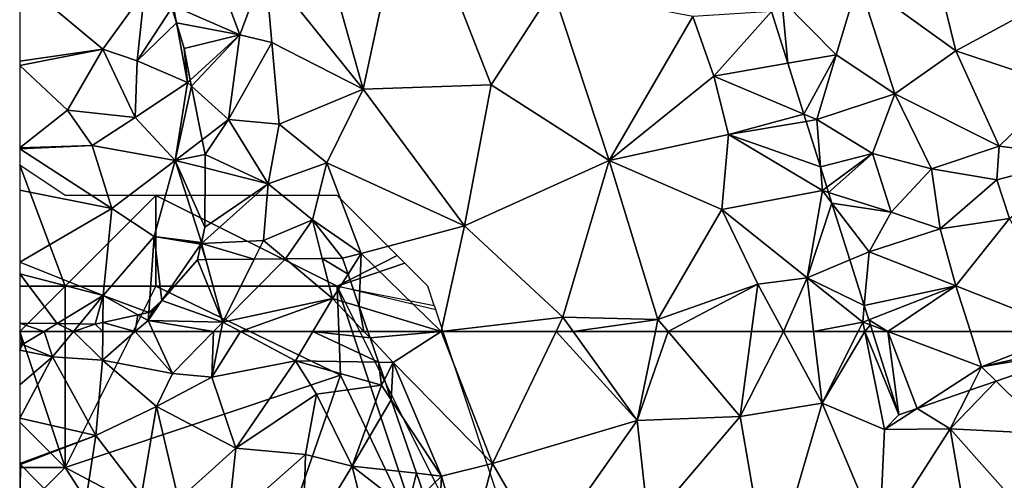
# Model space of a CAD drawing. Extents: x 0 to 1044, y -2019 to -972.
# Drawn here: x 0 to 54, y -1758 to -1733 of the extents above; entities that cross this region are included whole.
import ezdxf

# ---------------------------------------------------------------- set-up
doc = ezdxf.new("R2010")
doc.units = 0
doc.header["$MEASUREMENT"] = 0
for name, color, linetype in [('Skov', 109, 'Continuous'), ('Terraen', 33, 'Continuous'), ('Terraen_skov', 33, 'Continuous'), ('Terran_soe', 33, 'Continuous'), ('Terran_ukendt', 33, 'Continuous')]:
    doc.layers.add(name, color=color, linetype=linetype)

# ---------------------------------------------------------------- blocks, each defined once
blk = doc.blocks.new('1km_6223_573_Flyttet_X-573000m_Y-6225000m_ACAD_1_FMEBLOCK25')
at = {"layer": 'Terran_soe', "color": 150, "true_color": 0x007bff}
for points in [[(-4.915, 21.509, 7.395), (-5.11, 22.051, 7.365), (-5.11, 21.677, 7.384)], [(-5.11, 19.352, 7.422), (-4.915, 21.509, 7.395), (-5.11, 21.677, 7.384)], [(-4.205, 19.537, 7.455), (-4.915, 21.509, 7.395), (-5.11, 19.352, 7.422)], [(-3.982, 18.918, 7.446), (-4.205, 19.537, 7.455), (-5.11, 19.352, 7.422)], [(-3.982, 18.918, 7.446), (-5.11, 19.352, 7.422), (-5.11, 17.972, 7.387)], [(-3.397, 17.291, 7.259), (-3.982, 18.918, 7.446), (-5.11, 17.972, 7.387)], [(-3.397, 17.291, 7.259), (-5.11, 17.972, 7.387), (-5.11, 17.238, 7.312)], [(-3.292, 16.999, 7.253), (-3.397, 17.291, 7.259), (-5.11, 17.238, 7.312)], [(-3.292, 16.999, 7.253), (-5.11, 17.238, 7.312), (-5.11, 13.817, 7.29)], [(-5.11, 13.817, 7.29), (-2.82, 15.689, 7.357), (-3.292, 16.999, 7.253)], [(-2.392, 14.266, 7.463), (-2.82, 15.689, 7.357), (-5.11, 13.817, 7.29)], [(-5.11, 13.801, 7.291), (-2.392, 14.266, 7.463), (-5.11, 13.817, 7.29)], [(-1.833, 12.406, 7.343), (-2.392, 14.266, 7.463), (-5.11, 13.795, 7.29)], [(-5.11, 13.795, 7.29), (-2.392, 14.266, 7.463), (-5.11, 13.801, 7.291)], [(-5.11, 10.109, 7.324), (-1.833, 12.406, 7.343), (-5.11, 13.795, 7.29)], [(-1.716, 12.015, 7.348), (-1.833, 12.406, 7.343), (-5.11, 10.109, 7.324)], [(-0.732, 8.74, 7.55), (-1.716, 12.015, 7.348), (-5.11, 10.109, 7.324)], [(-0.732, 8.74, 7.55), (-5.11, 10.109, 7.324), (-5.11, 9.621, 7.349)], [(-5.11, 9.378, 7.32), (-0.732, 8.74, 7.55), (-5.11, 9.621, 7.349)], [(-0.04, 6.439, 7.32), (-0.732, 8.74, 7.55), (-5.11, 9.378, 7.32)], [(-5.11, 2.489, 7.291), (-0.04, 6.439, 7.32), (-5.11, 9.378, 7.32)], [(0.183, 5.696, 7.317), (-0.04, 6.439, 7.32), (-5.11, 2.489, 7.291)], [(1.548, 1.155, 7.264), (0.183, 5.696, 7.317), (-5.11, 2.489, 7.291)], [(1.548, 1.155, 7.264), (-5.11, 2.489, 7.291), (-5.11, 2.272, 7.289)], [(1.744, 0.5, 7.284), (-5.11, 2.272, 7.289), (-5.11, -3.055, 7.47)], [(1.744, 0.5, 7.284), (1.548, 1.155, 7.264), (-5.11, 2.272, 7.289)], [(1.744, 0.5, 7.284), (-5.11, -3.055, 7.47), (2.247, -1.172, 7.448)], [(-5.11, -3.055, 7.47), (1.77, -3.701, 7.67), (2.247, -1.172, 7.448)], [(2.247, -1.172, 7.448), (1.77, -3.701, 7.67), (2.857, -3.202, 7.574)], [(-5.11, -3.055, 7.47), (-5.11, -3.061, 7.47), (1.77, -3.701, 7.67)], [(-5.11, -3.069, 7.47), (1.77, -3.701, 7.67), (-5.11, -3.061, 7.47)], [(-5.11, -3.069, 7.47), (-0.52, -6.891, 7.4), (1.77, -3.701, 7.67)], [(-5.11, -7.549, 7.448), (-0.52, -6.891, 7.4), (-5.11, -3.069, 7.47)], [(2.857, -3.202, 7.574), (1.77, -3.701, 7.67), (3.225, -4.428, 7.311)], [(1.36, -7.531, 7.31), (1.77, -3.701, 7.67), (-0.52, -6.891, 7.4)], [(3.277, -4.602, 7.281), (1.77, -3.701, 7.67), (1.36, -7.531, 7.31)], [(3.277, -4.602, 7.281), (3.225, -4.428, 7.311), (1.77, -3.701, 7.67)], [(3.277, -4.602, 7.281), (1.36, -7.531, 7.31), (3.529, -5.44, 7.291)], [(1.36, -7.531, 7.31), (4.15, -8.731, 7.33), (3.529, -5.44, 7.291)], [(3.529, -5.44, 7.291), (4.15, -8.731, 7.33), (3.95, -6.841, 7.307)], [(-5.11, -7.786, 7.442), (-2.47, -10.251, 7.35), (-0.52, -6.891, 7.4)], [(-5.11, -7.786, 7.442), (-0.52, -6.891, 7.4), (-5.11, -7.549, 7.448)], [(1.25, -10.651, 7.36), (-0.52, -6.891, 7.4), (-2.47, -10.251, 7.35)], [(1.25, -10.651, 7.36), (1.36, -7.531, 7.31), (-0.52, -6.891, 7.4)], [(4.15, -8.731, 7.33), (4.297, -8.596, 7.327), (3.95, -6.841, 7.307)], [(1.25, -10.651, 7.36), (4.15, -8.731, 7.33), (1.36, -7.531, 7.31)], [(-5.11, -12.329, 7.32), (-2.47, -10.251, 7.35), (-5.11, -7.786, 7.442)], [(4.297, -8.596, 7.327), (4.15, -8.731, 7.33), (4.362, -8.922, 7.322)], [(3.47, -13.021, 7.38), (4.15, -8.731, 7.33), (1.25, -10.651, 7.36)], [(4.362, -8.922, 7.322), (4.15, -8.731, 7.33), (3.47, -13.021, 7.38)], [(4.362, -8.922, 7.322), (3.47, -13.021, 7.38), (4.949, -11.888, 7.315)], [(-1.12, -12.201, 7.54), (-2.47, -10.251, 7.35), (-5.11, -12.329, 7.32)], [(-1.12, -12.201, 7.54), (1.25, -10.651, 7.36), (-2.47, -10.251, 7.35)], [(3.47, -13.021, 7.38), (1.25, -10.651, 7.36), (-1.12, -12.201, 7.54)], [(4.949, -11.888, 7.315), (3.47, -13.021, 7.38), (5.11, -12.701, 7.332)], [(-5.11, -12.359, 7.322), (-1.12, -12.201, 7.54), (-5.11, -12.329, 7.32)], [(-5.11, -12.386, 7.32), (-0.03, -15.681, 7.37), (-1.12, -12.201, 7.54)], [(-5.11, -12.386, 7.32), (-1.12, -12.201, 7.54), (-5.11, -12.359, 7.322)], [(-5.11, -14.663, 7.378), (-0.03, -15.681, 7.37), (-5.11, -12.386, 7.32)], [(-0.03, -15.681, 7.37), (3.47, -13.021, 7.38), (-1.12, -12.201, 7.54)], [(2.31, -17.221, 7.41), (3.47, -13.021, 7.38), (-0.03, -15.681, 7.37)], [(4.906, -17.556, 7.231), (3.47, -13.021, 7.38), (2.31, -17.221, 7.41)], [(3.47, -13.021, 7.38), (5.106, -13.436, 7.351), (5.11, -12.701, 7.332)], [(4.906, -17.556, 7.231), (5.09, -16.711, 7.255), (3.47, -13.021, 7.38)], [(3.47, -13.021, 7.38), (5.09, -16.711, 7.255), (5.106, -13.436, 7.351)], [(-5.11, -18.629, 7.335), (-0.03, -15.681, 7.37), (-5.11, -14.663, 7.378)], [(-0.51, -20.481, 7.41), (-0.03, -15.681, 7.37), (-5.11, -18.629, 7.335)], [(-0.51, -20.481, 7.41), (2.31, -17.221, 7.41), (-0.03, -15.681, 7.37)], [(2.003, -21.404, 7.365), (2.31, -17.221, 7.41), (-0.51, -20.481, 7.41)], [(2.31, -17.221, 7.41), (2.003, -21.404, 7.365), (2.735, -20.749, 7.326)], [(4.906, -17.556, 7.231), (2.31, -17.221, 7.41), (4.897, -17.597, 7.232)], [(4.885, -17.651, 7.232), (2.31, -17.221, 7.41), (2.735, -20.749, 7.326)], [(4.885, -17.651, 7.232), (4.897, -17.597, 7.232), (2.31, -17.221, 7.41)], [(2.735, -20.749, 7.326), (4.7, -18.501, 7.282), (4.885, -17.651, 7.232)], [(-5.11, -19.27, 7.341), (-0.51, -20.481, 7.41), (-5.11, -18.629, 7.335)], [(-5.11, -19.27, 7.341), (-5.11, -21.996, 7.177), (-3.046, -22.023, 7.239)], [(-5.11, -19.27, 7.341), (-3.046, -22.023, 7.239), (-0.51, -20.481, 7.41)], [(-1.801, -22.039, 7.281), (-0.51, -20.481, 7.41), (-3.046, -22.023, 7.239)], [(-0.51, -20.481, 7.41), (-1.801, -22.039, 7.281), (-0.95, -22.051, 7.29)], [(-0.527, -21.958, 7.302), (-0.51, -20.481, 7.41), (-0.95, -22.051, 7.29)], [(1.4, -21.536, 7.371), (-0.51, -20.481, 7.41), (-0.527, -21.958, 7.302)], [(1.4, -21.536, 7.371), (2.003, -21.404, 7.365), (-0.51, -20.481, 7.41)], [(2.003, -21.404, 7.365), (2.2, -21.361, 7.352), (2.735, -20.749, 7.326)]]:
    blk.add_polyline3d(points, close=True, dxfattribs=at)
blk = doc.blocks.new('1km_6223_573_Flyttet_X-573000m_Y-6225000m_ACAD_1_FMEBLOCK26')
at = {"layer": 'Terraen_skov', "color": 92, "true_color": 0x00cc00}
for points in [[(0.214, 1.935, 7.282), (-1.751, -0.313, 7.326), (1.594, -1.505, 7.61)], [(0.673, 1.94, 7.308), (0.214, 1.935, 7.282), (1.594, -1.505, 7.61)], [(0.673, 1.94, 7.308), (1.594, -1.505, 7.61), (3.328, 1.97, 7.294)], [(3.328, 1.97, 7.294), (1.594, -1.505, 7.61), (5.05, 1.989, 7.21)], [(1.594, -1.505, 7.61), (7.644, -0.195, 7.23), (5.05, 1.989, 7.21)], [(5.05, 1.989, 7.21), (7.644, -0.195, 7.23), (7.084, 2.012, 7.291)], [(8.505, 1.148, 7.701), (8.204, 2.025, 7.697), (7.084, 2.012, 7.291)], [(8.505, 1.148, 7.701), (7.084, 2.012, 7.291), (7.644, -0.195, 7.23)], [(9.122, -0.646, 7.476), (8.505, 1.148, 7.701), (7.644, -0.195, 7.23)], [(-2.516, -1.415, 7.36), (-1.751, -0.313, 7.326), (-2.286, -0.925, 7.352)], [(-1.751, -0.313, 7.326), (-2.516, -1.415, 7.36), (1.594, -1.505, 7.61)], [(2.575, -2.025, 7.5), (7.644, -0.195, 7.23), (1.594, -1.505, 7.61)], [(2.575, -2.025, 7.5), (6.564, -2.025, 7.193), (7.644, -0.195, 7.23)], [(6.564, -2.025, 7.193), (9.381, -2.025, 7.686), (7.644, -0.195, 7.23)], [(9.122, -0.646, 7.476), (7.644, -0.195, 7.23), (9.381, -2.025, 7.686)], [(-3.086, -1.1, 7.371), (-2.516, -1.415, 7.36), (-2.483, -0.968, 7.365)], [(-2.483, -0.968, 7.365), (-2.516, -1.415, 7.36), (-2.286, -0.925, 7.352)], [(9.596, -2.025, 7.714), (9.122, -0.646, 7.476), (9.381, -2.025, 7.686)], [(-7.532, -1.587, 7.239), (-9.596, -1.56, 7.177), (-8.252, -2.025, 7.19)], [(-9.596, -1.56, 7.177), (-9.596, -2.025, 7.149), (-8.252, -2.025, 7.19)], [(-8.252, -2.025, 7.19), (-6.636, -2.025, 7.246), (-7.532, -1.587, 7.239)], [(-6.636, -2.025, 7.246), (-6.287, -1.604, 7.281), (-7.532, -1.587, 7.239)], [(-6.287, -1.604, 7.281), (-6.636, -2.025, 7.246), (-5.436, -1.615, 7.29)], [(-5.436, -1.615, 7.29), (-6.636, -2.025, 7.246), (-5.018, -2.025, 7.265)], [(-5.436, -1.615, 7.29), (-5.018, -2.025, 7.265), (-5.013, -1.522, 7.302)], [(-5.013, -1.522, 7.302), (-5.018, -2.025, 7.265), (-3.221, -2.025, 7.301)], [(-3.086, -1.1, 7.371), (-5.013, -1.522, 7.302), (-3.221, -2.025, 7.301)], [(-3.086, -1.1, 7.371), (-3.221, -2.025, 7.301), (-2.516, -1.415, 7.36)], [(-3.221, -2.025, 7.301), (-2.236, -2.025, 7.341), (-2.516, -1.415, 7.36)], [(-2.236, -2.025, 7.341), (1.085, -2.025, 7.548), (-2.516, -1.415, 7.36)], [(1.085, -2.025, 7.548), (1.594, -1.505, 7.61), (-2.516, -1.415, 7.36)], [(1.085, -2.025, 7.548), (1.493, -2.025, 7.595), (1.594, -1.505, 7.61)], [(1.493, -2.025, 7.595), (2.575, -2.025, 7.5), (1.594, -1.505, 7.61)]]:
    blk.add_polyline3d(points, close=True, dxfattribs=at)
blk = doc.blocks.new('1km_6223_573_Flyttet_X-573000m_Y-6225000m_ACAD_1_FMEBLOCK29')
at = {"layer": 'Terraen', "color": 9, "true_color": 0xbbbbbb}
for points in [[(-43.308, 62.5, 7.714), (-43.186, 62.144, 7.775), (-39.26, 62.5, 8.23)], [(-43.186, 62.144, 7.775), (-41.91, 60.8, 8.11), (-39.26, 62.5, 8.23)], [(-36.44, 55.23, 8.44), (-39.26, 62.5, 8.23), (-41.91, 60.8, 8.11)], [(-39.26, 62.5, 8.23), (-36.44, 55.23, 8.44), (-32.931, 62.5, 8.386)], [(-32.931, 62.5, 8.386), (-36.44, 55.23, 8.44), (-28.46, 57.59, 8.55)], [(-32.931, 62.5, 8.386), (-28.46, 57.59, 8.55), (-31.983, 62.5, 8.404)], [(-31.983, 62.5, 8.404), (-28.46, 57.59, 8.55), (-27.457, 62.5, 8.444)], [(-27.457, 62.5, 8.444), (-28.46, 57.59, 8.55), (-26.753, 62.5, 8.441)], [(-28.46, 57.59, 8.55), (-22.79, 57.82, 8.52), (-26.753, 62.5, 8.441)], [(-26.753, 62.5, 8.441), (-22.79, 57.82, 8.52), (-22.162, 62.5, 8.514)], [(-22.162, 62.5, 8.514), (-22.79, 57.82, 8.52), (-20.398, 62.5, 8.546)], [(-22.79, 57.82, 8.52), (-18.27, 58.55, 8.6), (-20.398, 62.5, 8.546)], [(-20.398, 62.5, 8.546), (-18.27, 58.55, 8.6), (-18.739, 62.5, 8.531)], [(-18.739, 62.5, 8.531), (-18.27, 58.55, 8.6), (-16.282, 62.5, 8.397)], [(-16.282, 62.5, 8.397), (-18.27, 58.55, 8.6), (-15.916, 62.5, 8.381)], [(-18.27, 58.55, 8.6), (-14.83, 57.09, 8.5), (-15.916, 62.5, 8.381)], [(-14.04, 57.91, 8.442), (-15.488, 62.5, 8.363), (-15.916, 62.5, 8.381)], [(-14.04, 57.91, 8.442), (-15.916, 62.5, 8.381), (-14.83, 57.09, 8.5)], [(-43.186, 62.144, 7.775), (-42.728, 60.814, 7.966), (-41.91, 60.8, 8.11)], [(-8.667, 59.768, 8.129), (-5.72, 56.86, 7.98), (-3.396, 61.59, 7.925)], [(-42.728, 60.814, 7.966), (-42.397, 59.849, 7.585), (-41.91, 60.8, 8.11)], [(-42.013, 58.734, 7.571), (-41.91, 60.8, 8.11), (-42.397, 59.849, 7.585)], [(-42.013, 58.734, 7.571), (-39.25, 54.53, 8.35), (-41.91, 60.8, 8.11)], [(-36.44, 55.23, 8.44), (-41.91, 60.8, 8.11), (-39.25, 54.53, 8.35)], [(-10.124, 59.264, 8.208), (-11.2, 57.13, 8.27), (-8.667, 59.768, 8.129)], [(-11.2, 57.13, 8.27), (-5.72, 56.86, 7.98), (-8.667, 59.768, 8.129)], [(-13.017, 58.264, 8.388), (-11.2, 57.13, 8.27), (-10.124, 59.264, 8.208)], [(-42.013, 58.734, 7.571), (-40.62, 54.68, 8.105), (-39.25, 54.53, 8.35)], [(-21.18, 48.54, 8.78), (-18.27, 58.55, 8.6), (-22.79, 57.82, 8.52)], [(-21.18, 48.54, 8.78), (-15.1, 51.05, 8.7), (-18.27, 58.55, 8.6)], [(-15.1, 51.05, 8.7), (-14.83, 57.09, 8.5), (-18.27, 58.55, 8.6)], [(-13.017, 58.264, 8.388), (-14.04, 57.91, 8.442), (-14.83, 57.09, 8.5)], [(-13.017, 58.264, 8.388), (-14.83, 57.09, 8.5), (-11.2, 57.13, 8.27)], [(-33.58, 50.3, 8.54), (-28.46, 57.59, 8.55), (-36.44, 55.23, 8.44)], [(-27.84, 51.87, 8.6), (-28.46, 57.59, 8.55), (-33.58, 50.3, 8.54)], [(-27.84, 51.87, 8.6), (-22.79, 57.82, 8.52), (-28.46, 57.59, 8.55)], [(-21.18, 48.54, 8.78), (-22.79, 57.82, 8.52), (-27.84, 51.87, 8.6)], [(-15.1, 51.05, 8.7), (-11.2, 57.13, 8.27), (-14.83, 57.09, 8.5)], [(-10.06, 50.52, 8.37), (-11.2, 57.13, 8.27), (-15.1, 51.05, 8.7)], [(-7.12, 52.54, 8.13), (-5.72, 56.86, 7.98), (-11.2, 57.13, 8.27)], [(-10.06, 50.52, 8.37), (-7.12, 52.54, 8.13), (-11.2, 57.13, 8.27)], [(-37.87, 49.75, 8.2), (-36.44, 55.23, 8.44), (-39.25, 54.53, 8.35)], [(-37.87, 49.75, 8.2), (-33.58, 50.3, 8.54), (-36.44, 55.23, 8.44)], [(-40.62, 54.68, 8.105), (-40.237, 53.564, 7.77), (-39.25, 54.53, 8.35)], [(-39.404, 51.143, 7.752), (-39.25, 54.53, 8.35), (-40.237, 53.564, 7.77)], [(-39.404, 51.143, 7.752), (-37.87, 49.75, 8.2), (-39.25, 54.53, 8.35)]]:
    blk.add_polyline3d(points, close=True, dxfattribs=at)
blk = doc.blocks.new('1km_6223_573_Flyttet_X-573000m_Y-6225000m_ACAD_1_FMEBLOCK37')
at = {"layer": 'Terran_ukendt', "color": 252, "true_color": 0x8a8a8a}
for points in [[(-15.867, -47.02, 5.86), (-17.337, -41.03, 5.93), (-21.227, -43.13, 5.9)], [(-15.867, -47.02, 5.86), (-7.927, -42.71, 5.91), (-17.337, -41.03, 5.93)], [(-15.867, -47.02, 5.86), (-10.047, -48.95, 5.88), (-7.927, -42.71, 5.91)], [(-22.467, -47.24, 7.11), (-21.227, -43.13, 5.9), (-25.457, -44.19, 8)], [(-19.227, -49.39, 6.03), (-21.227, -43.13, 5.9), (-22.467, -47.24, 7.11)], [(-19.227, -49.39, 6.03), (-15.867, -47.02, 5.86), (-21.227, -43.13, 5.9)], [(-26.035, -44.841, 8.065), (-25.132, -47.703, 7.628), (-25.457, -44.19, 8)], [(-25.132, -47.703, 7.628), (-22.467, -47.24, 7.11), (-25.457, -44.19, 8)], [(-13.477, -52.27, 5.96), (-15.867, -47.02, 5.86), (-19.227, -49.39, 6.03)], [(-13.477, -52.27, 5.96), (-10.047, -48.95, 5.88), (-15.867, -47.02, 5.86)], [(-24.247, -50.509, 8.184), (-22.467, -47.24, 7.11), (-25.132, -47.703, 7.628)], [(-24.247, -50.509, 8.184), (-23.537, -50.81, 8.15), (-22.467, -47.24, 7.11)], [(-19.227, -49.39, 6.03), (-22.467, -47.24, 7.11), (-23.537, -50.81, 8.15)], [(-20.457, -52.68, 6.97), (-19.227, -49.39, 6.03), (-23.537, -50.81, 8.15)], [(-17.207, -53.53, 6.05), (-19.227, -49.39, 6.03), (-20.457, -52.68, 6.97)], [(-17.207, -53.53, 6.05), (-13.477, -52.27, 5.96), (-19.227, -49.39, 6.03)], [(-13.477, -52.27, 5.96), (-8.757, -52.87, 6.88), (-10.047, -48.95, 5.88)], [(-24.247, -50.509, 8.184), (-24.121, -50.909, 8.187), (-23.537, -50.81, 8.15)], [(-24.121, -50.909, 8.187), (-23.33, -53.416, 8.277), (-23.537, -50.81, 8.15)], [(-23.33, -53.416, 8.277), (-20.457, -52.68, 6.97), (-23.537, -50.81, 8.15)], [(-17.207, -53.53, 6.05), (-13.617, -54.14, 6.79), (-13.477, -52.27, 5.96)], [(-13.617, -54.14, 6.79), (-8.757, -52.87, 6.88), (-13.477, -52.27, 5.96)], [(-23.33, -53.416, 8.277), (-22.977, -54.536, 8.216), (-20.457, -52.68, 6.97)], [(-22.885, -54.828, 8.225), (-20.457, -52.68, 6.97), (-22.977, -54.536, 8.216)], [(-22.885, -54.828, 8.225), (-19.427, -55.92, 7.06), (-20.457, -52.68, 6.97)], [(-19.427, -55.92, 7.06), (-17.207, -53.53, 6.05), (-20.457, -52.68, 6.97)], [(-12.917, -56.27, 7.88), (-8.757, -52.87, 6.88), (-13.617, -54.14, 6.79)], [(-16.737, -56.84, 7.75), (-17.207, -53.53, 6.05), (-19.427, -55.92, 7.06)], [(-16.737, -56.84, 7.75), (-13.617, -54.14, 6.79), (-17.207, -53.53, 6.05)], [(-16.737, -56.84, 7.75), (-12.917, -56.27, 7.88), (-13.617, -54.14, 6.79)], [(-22.701, -55.411, 8.273), (-19.427, -55.92, 7.06), (-22.885, -54.828, 8.225)], [(-21.709, -58.554, 8.156), (-20.647, -58.11, 8.01), (-22.701, -55.411, 8.273)], [(-22.701, -55.411, 8.273), (-20.647, -58.11, 8.01), (-19.427, -55.92, 7.06)], [(-20.647, -58.11, 8.01), (-16.737, -56.84, 7.75), (-19.427, -55.92, 7.06)], [(-15.867, -59.98, 8.08), (-12.917, -56.27, 7.88), (-16.737, -56.84, 7.75)], [(-9.471, -62.5, 7.947), (-12.917, -56.27, 7.88), (-15.867, -59.98, 8.08)], [(-15.867, -59.98, 8.08), (-16.737, -56.84, 7.75), (-20.647, -58.11, 8.01)], [(-21.709, -58.554, 8.156), (-20.915, -61.073, 8.286), (-20.647, -58.11, 8.01)], [(-20.915, -61.073, 8.286), (-15.867, -59.98, 8.08), (-20.647, -58.11, 8.01)], [(-20.915, -61.073, 8.286), (-20.669, -61.852, 8.351), (-15.867, -59.98, 8.08)], [(-15.867, -59.98, 8.08), (-20.669, -61.852, 8.351), (-19.612, -62.5, 8.328)], [(-15.867, -59.98, 8.08), (-19.612, -62.5, 8.328), (-15.065, -62.5, 8.131)], [(-15.065, -62.5, 8.131), (-9.471, -62.5, 7.947), (-15.867, -59.98, 8.08)], [(-20.669, -61.852, 8.351), (-20.579, -62.137, 8.357), (-19.612, -62.5, 8.328)], [(-20.579, -62.137, 8.357), (-20.465, -62.5, 8.363), (-19.612, -62.5, 8.328)]]:
    blk.add_polyline3d(points, close=True, dxfattribs=at)
blk = doc.blocks.new('1km_6223_573_Flyttet_X-573000m_Y-6225000m_ACAD_1_FMEBLOCK46')
at = {"layer": 'Terran_ukendt', "color": 252, "true_color": 0x8a8a8a}
for points in [[(-6.509, 2.295, 8.328), (-7.361, 2.295, 8.363), (-5.913, -2.295, 8.442)], [(-6.509, 2.295, 8.328), (-1.343, 0.355, 8.17), (-1.961, 2.295, 8.131)], [(-4.89, -1.941, 8.388), (-6.509, 2.295, 8.328), (-5.913, -2.295, 8.442)], [(-1.343, 0.355, 8.17), (-6.509, 2.295, 8.328), (-4.89, -1.941, 8.388)], [(-1.961, 2.295, 8.131), (-1.343, 0.355, 8.17), (3.632, 2.295, 7.947)], [(-1.343, 0.355, 8.17), (4.927, 1.785, 7.92), (3.632, 2.295, 7.947)], [(3.632, 2.295, 7.947), (4.927, 1.785, 7.92), (4.568, 2.295, 7.917)], [(4.568, 2.295, 7.917), (4.927, 1.785, 7.92), (5.003, 2.295, 7.91)], [(5.003, 2.295, 7.91), (4.927, 1.785, 7.92), (6.796, 2.1, 7.83)], [(5.003, 2.295, 7.91), (6.796, 2.1, 7.83), (7.361, 2.295, 7.801)], [(4.73, 1.385, 7.925), (4.927, 1.785, 7.92), (-1.343, 0.355, 8.17)], [(4.73, 1.385, 7.925), (5.008, 1.481, 7.916), (4.927, 1.785, 7.92)], [(5.236, 1.56, 7.903), (6.796, 2.1, 7.83), (4.927, 1.785, 7.92)], [(5.008, 1.481, 7.916), (5.236, 1.56, 7.903), (4.927, 1.785, 7.92)], [(-0.541, -0.437, 8.129), (4.73, 1.385, 7.925), (-1.343, 0.355, 8.17)], [(-4.89, -1.941, 8.388), (-1.997, -0.941, 8.208), (-1.343, 0.355, 8.17)], [(-1.997, -0.941, 8.208), (-0.541, -0.437, 8.129), (-1.343, 0.355, 8.17)]]:
    blk.add_polyline3d(points, close=True, dxfattribs=at)
blk = doc.blocks.new('1km_6223_573_Flyttet_X-573000m_Y-6225000m_ACAD_1_FMEBLOCK157')
at = {"layer": 'Terraen_skov', "color": 92, "true_color": 0x00cc00}
for points in [[(-62.5, 62.495, 7.148), (-62.34, 61.78, 7.11), (-61.156, 62.5, 7.19)], [(-62.5, 62.495, 7.148), (-61.156, 62.5, 7.19), (-62.5, 62.5, 7.149)], [(-62.5, 62.495, 7.148), (-62.5, 61.895, 7.112), (-62.34, 61.78, 7.11)], [(-61.156, 62.5, 7.19), (-62.34, 61.78, 7.11), (-60.7, 61.1, 7.13)], [(-61.156, 62.5, 7.19), (-60.7, 61.1, 7.13), (-59.54, 62.5, 7.246)], [(-59.54, 62.5, 7.246), (-60.7, 61.1, 7.13), (-57.94, 60.93, 7.15)], [(-59.54, 62.5, 7.246), (-57.94, 60.93, 7.15), (-57.922, 62.5, 7.265)], [(-57.922, 62.5, 7.265), (-57.94, 60.93, 7.15), (-56.125, 62.5, 7.301)], [(-56.125, 62.5, 7.301), (-57.94, 60.93, 7.15), (-54.08, 60.19, 7.27)], [(-56.125, 62.5, 7.301), (-54.08, 60.19, 7.27), (-55.14, 62.5, 7.341)], [(-55.14, 62.5, 7.341), (-54.08, 60.19, 7.27), (-51.819, 62.5, 7.548)], [(-51.819, 62.5, 7.548), (-54.08, 60.19, 7.27), (-51.9, 59.98, 7.52)], [(-51.411, 62.5, 7.595), (-51.9, 59.98, 7.52), (-50.329, 62.5, 7.5)], [(-51.9, 59.98, 7.52), (-47.29, 60.89, 7.16), (-50.329, 62.5, 7.5)], [(-51.819, 62.5, 7.548), (-51.9, 59.98, 7.52), (-51.411, 62.5, 7.595)], [(-46.34, 62.5, 7.193), (-50.329, 62.5, 7.5), (-47.29, 60.89, 7.16)], [(-46.34, 62.5, 7.193), (-47.29, 60.89, 7.16), (-42.728, 60.814, 7.966)], [(-43.186, 62.144, 7.775), (-46.34, 62.5, 7.193), (-42.728, 60.814, 7.966)], [(-43.523, 62.5, 7.686), (-46.34, 62.5, 7.193), (-43.186, 62.144, 7.775)], [(-43.186, 62.144, 7.775), (-43.308, 62.5, 7.714), (-43.523, 62.5, 7.686)], [(-62.5, 61.713, 7.11), (-62.34, 61.78, 7.11), (-62.5, 61.895, 7.112)], [(-60.7, 61.1, 7.13), (-62.34, 61.78, 7.11), (-62.5, 61.465, 7.115)], [(-62.5, 61.465, 7.115), (-62.34, 61.78, 7.11), (-62.5, 61.713, 7.11)], [(-62.5, 59.562, 7.151), (-60.7, 61.1, 7.13), (-62.5, 61.465, 7.115)], [(-62.5, 57.715, 7.167), (-58.31, 56.77, 7.16), (-60.7, 61.1, 7.13)], [(-62.5, 57.715, 7.167), (-60.7, 61.1, 7.13), (-62.5, 59.562, 7.151)], [(-58.31, 56.77, 7.16), (-57.94, 60.93, 7.15), (-60.7, 61.1, 7.13)], [(-54.96, 58.36, 7.45), (-57.94, 60.93, 7.15), (-58.31, 56.77, 7.16)], [(-54.96, 58.36, 7.45), (-54.08, 60.19, 7.27), (-57.94, 60.93, 7.15)], [(-50.58, 56.07, 7.22), (-47.29, 60.89, 7.16), (-51.9, 59.98, 7.52)], [(-50.58, 56.07, 7.22), (-46.13, 59.05, 7.32), (-47.29, 60.89, 7.16)], [(-42.728, 60.814, 7.966), (-47.29, 60.89, 7.16), (-42.55, 59.55, 7.42)], [(-46.13, 59.05, 7.32), (-42.55, 59.55, 7.42), (-47.29, 60.89, 7.16)], [(-42.728, 60.814, 7.966), (-42.55, 59.55, 7.42), (-42.397, 59.849, 7.585)], [(-51.9, 59.98, 7.52), (-54.08, 60.19, 7.27), (-54.96, 58.36, 7.45)], [(-50.58, 56.07, 7.22), (-51.9, 59.98, 7.52), (-54.96, 58.36, 7.45)], [(-42.013, 58.734, 7.571), (-42.397, 59.849, 7.585), (-42.55, 59.55, 7.42)], [(-44.18, 55.07, 7.47), (-42.55, 59.55, 7.42), (-46.13, 59.05, 7.32)], [(-42.013, 58.734, 7.571), (-42.55, 59.55, 7.42), (-44.18, 55.07, 7.47)], [(-46.75, 55.71, 7.44), (-46.13, 59.05, 7.32), (-50.58, 56.07, 7.22)], [(-44.18, 55.07, 7.47), (-46.13, 59.05, 7.32), (-46.75, 55.71, 7.44)], [(-42.013, 58.734, 7.571), (-44.18, 55.07, 7.47), (-40.62, 54.68, 8.105)], [(-55.78, 53.48, 7.58), (-54.96, 58.36, 7.45), (-58.31, 56.77, 7.16)], [(-55.78, 53.48, 7.58), (-53.75, 53.21, 7.1), (-54.96, 58.36, 7.45)], [(-53.75, 53.21, 7.1), (-50.58, 56.07, 7.22), (-54.96, 58.36, 7.45)], [(-62.5, 55.227, 7.199), (-58.31, 56.77, 7.16), (-62.5, 57.715, 7.167)], [(-62.5, 55.227, 7.199), (-62.46, 55.16, 7.2), (-58.31, 56.77, 7.16)], [(-59.07, 51.71, 7.11), (-58.31, 56.77, 7.16), (-62.46, 55.16, 7.2)], [(-55.78, 53.48, 7.58), (-58.31, 56.77, 7.16), (-59.07, 51.71, 7.11)], [(-51.03, 51.93, 7.28), (-50.58, 56.07, 7.22), (-53.75, 53.21, 7.1)], [(-51.03, 51.93, 7.28), (-46.75, 55.71, 7.44), (-50.58, 56.07, 7.22)], [(-51.03, 51.93, 7.28), (-46.9, 50.59, 7.4), (-46.75, 55.71, 7.44)], [(-46.9, 50.59, 7.4), (-44.18, 55.07, 7.47), (-46.75, 55.71, 7.44)], [(-62.5, 55.168, 7.195), (-62.46, 55.16, 7.2), (-62.5, 55.227, 7.199)], [(-62.5, 55.13, 7.2), (-62.46, 55.16, 7.2), (-62.5, 55.168, 7.195)], [(-62.5, 52.248, 7.157), (-59.07, 51.71, 7.11), (-62.46, 55.16, 7.2)], [(-62.5, 52.248, 7.157), (-62.46, 55.16, 7.2), (-62.5, 55.13, 7.2)], [(-43.16, 51, 7.36), (-44.18, 55.07, 7.47), (-46.9, 50.59, 7.4)], [(-40.62, 54.68, 8.105), (-44.18, 55.07, 7.47), (-41.12, 52.7, 7.25)], [(-43.16, 51, 7.36), (-41.12, 52.7, 7.25), (-44.18, 55.07, 7.47)], [(-40.62, 54.68, 8.105), (-41.12, 52.7, 7.25), (-40.237, 53.564, 7.77)]]:
    blk.add_polyline3d(points, close=True, dxfattribs=at)
blk = doc.blocks.new('1km_6223_573_Flyttet_X-573000m_Y-6225000m_ACAD_1_FMEBLOCK185')
at = {"layer": 'Terraen', "color": 9, "true_color": 0xbbbbbb}
for points in [[(-43.57, -49.13, 8.04), (-41.03, -37.32, 8.08), (-46.3, -39.37, 7.93)], [(-36.5, -48.9, 8.21), (-41.03, -37.32, 8.08), (-43.57, -49.13, 8.04)], [(-36.5, -48.9, 8.21), (-33.1, -43.64, 8.29), (-41.03, -37.32, 8.08)], [(-43.57, -49.13, 8.04), (-46.3, -39.37, 7.93), (-48.96, -42.4, 7.9)], [(-50.36, -46.14, 7.28), (-51.89, -42.03, 7.34), (-54.04, -44.53, 7.28)], [(-50.36, -46.14, 7.28), (-48.96, -42.4, 7.9), (-51.89, -42.03, 7.34)], [(-48.6, -46.55, 7.85), (-48.96, -42.4, 7.9), (-50.36, -46.14, 7.28)], [(-43.57, -49.13, 8.04), (-48.96, -42.4, 7.9), (-48.6, -46.55, 7.85)], [(-36.5, -48.9, 8.21), (-30, -53.06, 8.32), (-33.1, -43.64, 8.29)], [(-30, -53.06, 8.32), (-25.39, -45.12, 8.39), (-33.1, -43.64, 8.29)], [(-54.113, -44.641, 7.281), (-53.861, -45.479, 7.291), (-54.04, -44.53, 7.28)], [(-53.861, -45.479, 7.291), (-50.36, -46.14, 7.28), (-54.04, -44.53, 7.28)], [(-25.39, -45.12, 8.39), (-24.23, -48.41, 8.42), (-21.058, -44.841, 8.065)], [(-21.058, -44.841, 8.065), (-24.23, -48.41, 8.42), (-20.156, -47.703, 7.628)], [(-53.861, -45.479, 7.291), (-53.44, -46.88, 7.307), (-50.36, -46.14, 7.28)], [(-30, -53.06, 8.32), (-24.23, -48.41, 8.42), (-25.39, -45.12, 8.39)], [(-50.36, -46.14, 7.28), (-53.44, -46.88, 7.307), (-53.093, -48.635, 7.327)], [(-53.093, -48.635, 7.327), (-53.028, -48.961, 7.322), (-50.36, -46.14, 7.28)], [(-53.028, -48.961, 7.322), (-50.98, -50.81, 7.25), (-50.36, -46.14, 7.28)], [(-50.98, -50.81, 7.25), (-48.6, -46.55, 7.85), (-50.36, -46.14, 7.28)], [(-48.2, -51.07, 7.35), (-48.6, -46.55, 7.85), (-50.98, -50.81, 7.25)], [(-48.2, -51.07, 7.35), (-43.57, -49.13, 8.04), (-48.6, -46.55, 7.85)], [(-19.27, -50.509, 8.184), (-20.156, -47.703, 7.628), (-24.23, -48.41, 8.42)], [(-30, -53.06, 8.32), (-23.42, -51.63, 8.46), (-24.23, -48.41, 8.42)], [(-19.27, -50.509, 8.184), (-24.23, -48.41, 8.42), (-23.42, -51.63, 8.46)], [(-53.028, -48.961, 7.322), (-52.441, -51.928, 7.315), (-50.98, -50.81, 7.25)], [(-45.57, -53.2, 8.07), (-43.57, -49.13, 8.04), (-48.2, -51.07, 7.35)], [(-37.97, -56.67, 8.16), (-43.57, -49.13, 8.04), (-45.57, -53.2, 8.07)], [(-37.97, -56.67, 8.16), (-36.5, -48.9, 8.21), (-43.57, -49.13, 8.04)], [(-37.97, -56.67, 8.16), (-30, -53.06, 8.32), (-36.5, -48.9, 8.21)], [(-52.441, -51.928, 7.315), (-52.28, -52.74, 7.332), (-50.98, -50.81, 7.25)], [(-50.98, -50.81, 7.25), (-52.28, -52.74, 7.332), (-48.8, -54.36, 7.29)], [(-48.8, -54.36, 7.29), (-48.2, -51.07, 7.35), (-50.98, -50.81, 7.25)], [(-19.27, -50.509, 8.184), (-23.42, -51.63, 8.46), (-19.144, -50.909, 8.187)], [(-19.144, -50.909, 8.187), (-23.42, -51.63, 8.46), (-18.353, -53.416, 8.277)], [(-45.57, -53.2, 8.07), (-48.2, -51.07, 7.35), (-48.8, -54.36, 7.29)], [(-23.79, -55.77, 8.44), (-23.42, -51.63, 8.46), (-30, -53.06, 8.32)], [(-23.79, -55.77, 8.44), (-18.25, -54.72, 8.34), (-23.42, -51.63, 8.46)], [(-23.42, -51.63, 8.46), (-18.25, -54.72, 8.34), (-18.353, -53.416, 8.277)], [(-48.8, -54.36, 7.29), (-52.28, -52.74, 7.332), (-52.284, -53.475, 7.351)], [(-32.55, -61.71, 8.38), (-30, -53.06, 8.32), (-37.97, -56.67, 8.16)], [(-32.55, -61.71, 8.38), (-27.32, -61.83, 8.43), (-30, -53.06, 8.32)], [(-27.32, -61.83, 8.43), (-23.79, -55.77, 8.44), (-30, -53.06, 8.32)], [(-52.284, -53.475, 7.351), (-52.3, -56.75, 7.255), (-48.8, -54.36, 7.29)], [(-46.36, -56.33, 7.35), (-45.57, -53.2, 8.07), (-48.8, -54.36, 7.29)], [(-43.67, -58.19, 8.1), (-45.57, -53.2, 8.07), (-46.36, -56.33, 7.35)], [(-37.97, -56.67, 8.16), (-45.57, -53.2, 8.07), (-43.67, -58.19, 8.1)], [(-18.353, -53.416, 8.277), (-18.25, -54.72, 8.34), (-18, -54.536, 8.216)], [(-52.3, -56.75, 7.255), (-52.47, -57.64, 7.23), (-48.8, -54.36, 7.29)], [(-49.06, -57.47, 7.2), (-48.8, -54.36, 7.29), (-52.47, -57.64, 7.23)], [(-49.06, -57.47, 7.2), (-46.36, -56.33, 7.35), (-48.8, -54.36, 7.29)], [(-19.09, -59.54, 8.48), (-18.25, -54.72, 8.34), (-23.79, -55.77, 8.44)], [(-17.724, -55.411, 8.273), (-18.25, -54.72, 8.34), (-19.09, -59.54, 8.48)], [(-17.908, -54.828, 8.225), (-18, -54.536, 8.216), (-18.25, -54.72, 8.34)], [(-17.724, -55.411, 8.273), (-17.908, -54.828, 8.225), (-18.25, -54.72, 8.34)], [(-21.81, -59.88, 8.51), (-23.79, -55.77, 8.44), (-27.32, -61.83, 8.43)], [(-21.81, -59.88, 8.51), (-19.09, -59.54, 8.48), (-23.79, -55.77, 8.44)], [(-16.733, -58.554, 8.156), (-17.724, -55.411, 8.273), (-19.09, -59.54, 8.48)], [(-47.854, -58.486, 7.21), (-46.36, -56.33, 7.35), (-49.06, -57.47, 7.2)], [(-47.854, -58.486, 7.21), (-45.819, -58.463, 7.291), (-46.36, -56.33, 7.35)], [(-46.36, -56.33, 7.35), (-44.7, -58.45, 7.697), (-43.67, -58.19, 8.1)], [(-45.819, -58.463, 7.291), (-44.7, -58.45, 7.697), (-46.36, -56.33, 7.35)], [(-52.3, -56.75, 7.255), (-52.484, -57.595, 7.231), (-52.47, -57.64, 7.23)], [(-39.26, -62.5, 8.23), (-37.97, -56.67, 8.16), (-43.67, -58.19, 8.1)], [(-39.26, -62.5, 8.23), (-32.55, -61.71, 8.38), (-37.97, -56.67, 8.16)], [(-49.576, -58.505, 7.294), (-49.06, -57.47, 7.2), (-52.47, -57.64, 7.23)], [(-49.576, -58.505, 7.294), (-47.854, -58.486, 7.21), (-49.06, -57.47, 7.2)], [(-52.231, -58.535, 7.308), (-52.505, -57.69, 7.232), (-52.69, -58.54, 7.282)], [(-52.493, -57.637, 7.232), (-52.505, -57.69, 7.232), (-52.47, -57.64, 7.23)], [(-52.231, -58.535, 7.308), (-52.47, -57.64, 7.23), (-52.505, -57.69, 7.232)], [(-52.484, -57.595, 7.231), (-52.493, -57.637, 7.232), (-52.47, -57.64, 7.23)], [(-52.231, -58.535, 7.308), (-49.576, -58.505, 7.294), (-52.47, -57.64, 7.23)], [(-44.7, -58.45, 7.697), (-44.399, -59.327, 7.701), (-43.67, -58.19, 8.1)], [(-43.782, -61.121, 7.476), (-43.67, -58.19, 8.1), (-44.399, -59.327, 7.701)], [(-43.782, -61.121, 7.476), (-39.26, -62.5, 8.23), (-43.67, -58.19, 8.1)], [(-16.733, -58.554, 8.156), (-19.09, -59.54, 8.48), (-15.938, -61.073, 8.286)], [(-20.398, -62.5, 8.546), (-19.09, -59.54, 8.48), (-21.81, -59.88, 8.51)], [(-20.398, -62.5, 8.546), (-18.739, -62.5, 8.531), (-19.09, -59.54, 8.48)], [(-19.09, -59.54, 8.48), (-16.02, -61.98, 8.37), (-15.938, -61.073, 8.286)], [(-18.739, -62.5, 8.531), (-16.02, -61.98, 8.37), (-19.09, -59.54, 8.48)], [(-26.753, -62.5, 8.441), (-21.81, -59.88, 8.51), (-27.32, -61.83, 8.43)], [(-26.753, -62.5, 8.441), (-22.162, -62.5, 8.514), (-21.81, -59.88, 8.51)], [(-22.162, -62.5, 8.514), (-20.398, -62.5, 8.546), (-21.81, -59.88, 8.51)], [(-43.782, -61.121, 7.476), (-43.308, -62.5, 7.714), (-39.26, -62.5, 8.23)], [(-15.938, -61.073, 8.286), (-16.02, -61.98, 8.37), (-15.692, -61.852, 8.351)], [(-39.26, -62.5, 8.23), (-32.931, -62.5, 8.386), (-32.55, -61.71, 8.38)], [(-32.931, -62.5, 8.386), (-31.983, -62.5, 8.404), (-32.55, -61.71, 8.38)], [(-31.983, -62.5, 8.404), (-27.32, -61.83, 8.43), (-32.55, -61.71, 8.38)], [(-31.983, -62.5, 8.404), (-27.457, -62.5, 8.444), (-27.32, -61.83, 8.43)], [(-27.457, -62.5, 8.444), (-26.753, -62.5, 8.441), (-27.32, -61.83, 8.43)], [(-15.692, -61.852, 8.351), (-16.02, -61.98, 8.37), (-15.602, -62.137, 8.357)], [(-18.739, -62.5, 8.531), (-16.282, -62.5, 8.397), (-16.02, -61.98, 8.37)], [(-16.282, -62.5, 8.397), (-15.916, -62.5, 8.381), (-16.02, -61.98, 8.37)], [(-15.916, -62.5, 8.381), (-15.602, -62.137, 8.357), (-16.02, -61.98, 8.37)], [(-15.916, -62.5, 8.381), (-15.488, -62.5, 8.363), (-15.602, -62.137, 8.357)]]:
    blk.add_polyline3d(points, close=True, dxfattribs=at)
blk = doc.blocks.new('1km_6223_573_Flyttet_X-573000m_Y-6225000m_ACAD_1_FMEBLOCK191')
at = {"layer": 'Skov', "color": 107, "true_color": 0x3b7449}
for points in [[(-318.75, -61.25, 7.504), (-316.25, -61.25, 7.312), (-318.75, -54.58, 7.342), (-318.75, -56.25, 7.382), (-318.75, -58.75, 7.443)], [(-318.75, -54.58, 7.342), (-316.25, -61.25, 7.312), (-311.25, -56.25, 7.379), (-316.25, -56.25, 7.356)], [(-316.25, -61.25, 7.312), (-311.25, -61.25, 16.732), (-311.25, -56.25, 7.379)], [(-311.25, -61.25, 16.732), (-301.25, -61.25, 7.38), (-311.25, -56.25, 7.379)], [(-311.25, -56.25, 7.379), (-301.25, -61.25, 7.38), (-297.946, -59.554, 7.269), (-301.25, -56.25, 7.304), (-306.25, -56.25, 7.342)], [(-297.527, -59.973, 7.254), (-297.946, -59.554, 7.269), (-301.25, -61.25, 7.38)], [(-295.893, -62.321, 7.179), (-296.25, -61.25, 7.208), (-297.527, -59.973, 7.254), (-301.25, -61.25, 7.38)], [(-318.75, -63.75, 13.312), (-316.25, -61.25, 7.312), (-318.75, -61.25, 7.504)], [(-318.75, -63.75, 13.312), (-316.25, -71.25, 7.159), (-316.25, -61.25, 7.312)], [(-316.25, -71.25, 7.159), (-301.07, -66.15, 17), (-311.25, -61.25, 16.732)], [(-316.25, -71.25, 7.159), (-311.25, -61.25, 16.732), (-316.25, -61.25, 7.312)], [(-301.07, -66.15, 17), (-301.25, -61.25, 7.38), (-311.25, -61.25, 16.732)], [(-291.25, -81.25, 8.379), (-301.25, -61.25, 7.38), (-296.25, -76.25, 7.752)], [(-301.07, -66.15, 17), (-296.25, -76.25, 7.752), (-301.25, -61.25, 7.38)], [(-288.603, -81.544, 8.246), (-291.25, -76.25, 7.93), (-295.812, -62.562, 7.161), (-301.25, -61.25, 7.38), (-291.25, -81.25, 8.379)], [(-295.893, -62.321, 7.179), (-295.812, -62.562, 7.161), (-301.25, -61.25, 7.38)], [(-318.75, -63.75, 13.312), (-318.75, -68.75, 9.881), (-316.25, -71.25, 7.159)], [(-304.9, -77.25, 14.281), (-301.07, -66.15, 17), (-316.25, -71.25, 7.159)], [(-304.9, -77.25, 14.281), (-296.25, -76.25, 7.752), (-301.07, -66.15, 17)], [(-318.75, -71.25, 7.75), (-316.25, -71.25, 7.159), (-318.75, -68.75, 9.881)], [(-312.59, -76.95, 7.314), (-316.25, -71.25, 7.159), (-318.75, -73.75, 11.531)], [(-318.75, -71.25, 7.75), (-318.75, -73.75, 11.531), (-316.25, -71.25, 7.159)], [(-312.59, -76.95, 7.314), (-304.9, -77.25, 14.281), (-316.25, -71.25, 7.159)]]:
    blk.add_polyline3d(points, close=True, dxfattribs=at)

msp = doc.modelspace()

# ---------------------------------------------------------------- block references
at = {"layer": 'Skov', "color": 107, "true_color": 0x3b7449}
msp.add_blockref('1km_6223_573_Flyttet_X-573000m_Y-6225000m_ACAD_1_FMEBLOCK191', (318.75, -1686.25), dxfattribs=at)
at = {"layer": 'Terraen', "color": 9, "true_color": 0xbbbbbb}
for name, p in [('1km_6223_573_Flyttet_X-573000m_Y-6225000m_ACAD_1_FMEBLOCK185', (62.5, -1687.5)), ('1km_6223_573_Flyttet_X-573000m_Y-6225000m_ACAD_1_FMEBLOCK29', (62.5, -1812.5))]:
    msp.add_blockref(name, p, dxfattribs=at)
at = {"layer": 'Terraen_skov', "color": 92, "true_color": 0x00cc00}
for name, p in [('1km_6223_573_Flyttet_X-573000m_Y-6225000m_ACAD_1_FMEBLOCK26', (9.596, -1747.975)), ('1km_6223_573_Flyttet_X-573000m_Y-6225000m_ACAD_1_FMEBLOCK157', (62.5, -1812.5))]:
    msp.add_blockref(name, p, dxfattribs=at)
at = {"layer": 'Terran_soe', "color": 150, "true_color": 0x007bff}
msp.add_blockref('1km_6223_573_Flyttet_X-573000m_Y-6225000m_ACAD_1_FMEBLOCK25', (5.11, -1727.539), dxfattribs=at)
at = {"layer": 'Terran_ukendt', "color": 252, "true_color": 0x8a8a8a}
for name, p in [('1km_6223_573_Flyttet_X-573000m_Y-6225000m_ACAD_1_FMEBLOCK37', (67.477, -1687.5)), ('1km_6223_573_Flyttet_X-573000m_Y-6225000m_ACAD_1_FMEBLOCK46', (54.373, -1752.295))]:
    msp.add_blockref(name, p, dxfattribs=at)

doc.saveas('drawing.dxf')
